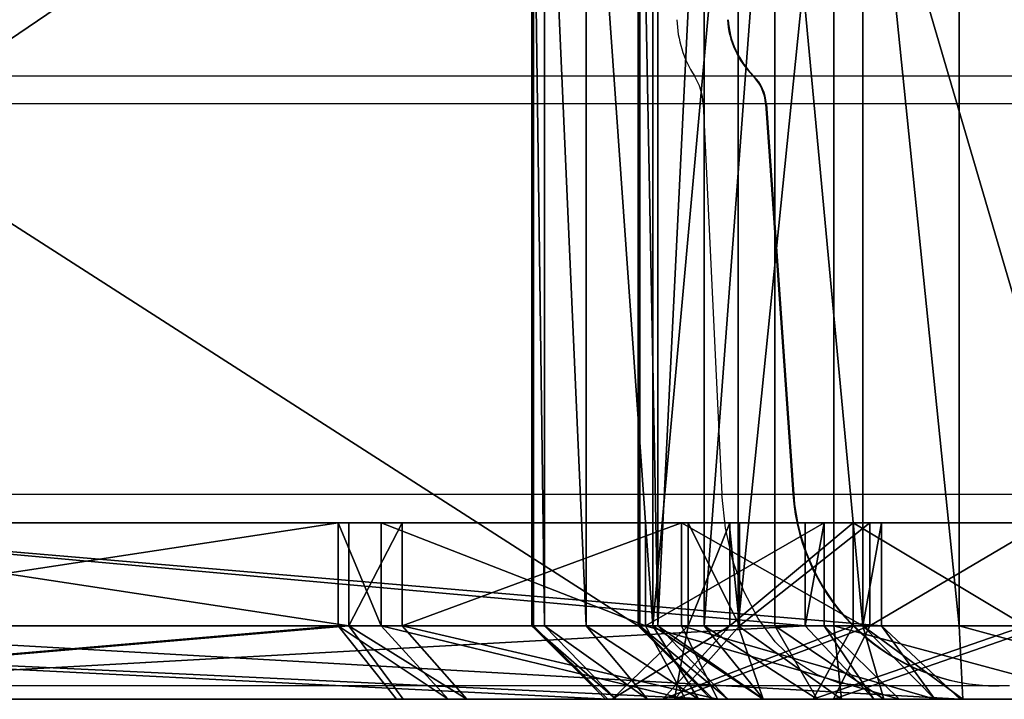
# Model space of a CAD drawing. Units: centimetres. Extents: x -192 to 192, y -160 to 160.
# Drawn here: x 10 to 16, y -6 to -1 of the extents above; entities that cross this region are included whole.
import ezdxf

# ---------------------------------------------------------------- set-up
doc = ezdxf.new("R2010")
doc.units = ezdxf.units.CM
doc.header["$LTSCALE"] = 2.54
doc.layers.get('0').update_dxf_attribs({"true_color": 0xff5454})
doc.layers.add('VP-EQ', color=7, linetype='Continuous', true_color=0x8a3492)

# ---------------------------------------------------------------- blocks, each defined once
blk = doc.blocks.new('Komponent_1')
at = {"color": 0}
mesh = blk.add_polyface(dxfattribs=at)
corners = [(14.45, 6.9, 10.9361), (16.05, 6.9, 4.7467), (14.45, 6.9, 4.7467), (16.05, 6.9, 10.9361), (17.5141, 6.9, 11.3284), (12.9859, 6.9, 11.3284), (19.1716, 6.9, 12.9859), (15.25, 6.9, 12.3782), (16.6859, 6.9, 12.763), (17.737, 6.9, 13.8141), (19.5639, 6.9, 14.45), (18.1218, 6.9, 15.25), (25.7533, 6.9, 14.45), (11.3284, 6.9, 12.9859), (13.8141, 6.9, 12.763), (12.763, 6.9, 13.8141), (10.9361, 6.9, 14.45), (12.3782, 6.9, 15.25), (13.8147, 6.9, 0.5847), (16.1502, 6.9, 0.5), (14.3498, 6.9, 0.5), (16.6853, 6.9, 0.5847), (13.3675, 6.9, 0.8126), (17.1325, 6.9, 0.8126), (13.0126, 6.9, 1.1675), (17.4874, 6.9, 1.1675), (12.7847, 6.9, 1.6147), (17.7153, 6.9, 1.6147), (12.7, 6.9, 2.1498), (17.8, 6.9, 2.1498), (12.7, 6.9, 2.7071), (17.8, 6.9, 2.7071), (2.7071, 6.9, 12.7), (4.7467, 6.9, 14.45), (2.1498, 6.9, 12.7), (1.6147, 6.9, 12.7847), (1.1675, 6.9, 13.0126), (0.8126, 6.9, 13.3675), (0.5847, 6.9, 13.8147), (0.5, 6.9, 14.3498), (0.5, 6.9, 16.1502), (4.7467, 6.9, 16.05), (14.45, 6.9, 25.7533), (2.7071, 6.9, 17.8), (0.5847, 6.9, 16.6853), (0.8126, 6.9, 17.1325), (1.1675, 6.9, 17.4874), (1.6147, 6.9, 17.7153), (2.1498, 6.9, 17.8), (12.7, 6.9, 27.7929), (16.05, 6.9, 25.7533), (27.7929, 6.9, 12.7), (28.3502, 6.9, 12.7), (28.8853, 6.9, 12.7847), (29.3325, 6.9, 13.0126), (29.6874, 6.9, 13.3675), (29.9153, 6.9, 13.8147), (30, 6.9, 14.3498), (30, 6.9, 16.1502), (25.7533, 6.9, 16.05), (19.5639, 6.9, 16.05), (27.7929, 6.9, 17.8), (29.9153, 6.9, 16.6853), (29.6874, 6.9, 17.1325), (29.3325, 6.9, 17.4874), (28.8853, 6.9, 17.7153), (17.8, 6.9, 27.7929), (12.7, 6.9, 28.3502), (17.8, 6.9, 28.3502), (12.7847, 6.9, 28.8853), (17.7153, 6.9, 28.8853), (17.4874, 6.9, 29.3325), (13.0126, 6.9, 29.3325), (17.1325, 6.9, 29.6874), (13.3675, 6.9, 29.6874), (13.8147, 6.9, 29.9153), (16.6853, 6.9, 29.9153), (14.3498, 6.9, 30), (16.1502, 6.9, 30), (10.9361, 6.9, 16.05), (12.763, 6.9, 16.6859), (11.3284, 6.9, 17.5141), (13.8141, 6.9, 17.737), (12.9859, 6.9, 19.1716), (15.25, 6.9, 18.1218), (17.5141, 6.9, 19.1716), (16.05, 6.9, 19.5639), (14.45, 6.9, 19.5639), (17.737, 6.9, 16.6859), (19.1716, 6.9, 17.5141), (16.6859, 6.9, 17.737), (28.3502, 6.9, 17.8)]
mesh.append_faces([[corners[k] for k in face] for face in [(18, 19, 20), (43, 47, 48), (76, 77, 78)]], dxfattribs={"vtx0": -1, "color": 0})
mesh.append_faces([[corners[k] for k in face] for face in [(0, 1, 2), (1, 0, 3), (3, 0, 4), (4, 5, 6), (6, 9, 10), (10, 11, 12), (13, 7, 5), (7, 13, 14), (14, 13, 15), (15, 16, 17), (19, 18, 21), (21, 22, 23), (23, 24, 25), (25, 26, 27), (27, 28, 29), (29, 30, 31), (2, 32, 33), (33, 40, 16), (41, 40, 42), (31, 1, 51), (51, 12, 52), (52, 12, 53), (53, 12, 54), (54, 12, 55), (55, 12, 56), (56, 12, 57), (57, 12, 58), (59, 11, 60), (58, 61, 62), (62, 61, 63), (63, 61, 64), (64, 61, 65), (61, 50, 66), (66, 67, 68), (68, 69, 70), (70, 69, 71), (71, 72, 73), (73, 75, 76), (17, 79, 80), (79, 17, 41), (80, 81, 82), (82, 83, 84), (85, 83, 86), (86, 42, 50), (88, 60, 11), (60, 88, 89), (89, 90, 85)]], dxfattribs={"vtx0": -1, "vtx1": -1, "color": 0})
mesh.append_faces([[corners[k] for k in face] for face in [(6, 5, 7), (31, 30, 2), (16, 40, 17), (17, 40, 41), (42, 40, 43), (42, 49, 50), (1, 31, 2), (58, 12, 11), (58, 11, 59), (58, 50, 61), (66, 50, 49), (84, 83, 85)]], dxfattribs={"vtx0": -1, "vtx1": -1, "vtx2": -1, "color": 0})
mesh.append_faces([[corners[k] for k in face] for face in [(4, 0, 5), (6, 7, 8), (6, 8, 9), (10, 9, 11), (15, 13, 16), (21, 18, 22), (23, 22, 24), (25, 24, 26), (27, 26, 28), (29, 28, 30), (2, 30, 32), (33, 32, 34), (33, 34, 35), (33, 35, 36), (33, 36, 37), (33, 37, 38), (33, 38, 39), (33, 39, 40), (43, 40, 44), (43, 44, 45), (43, 45, 46), (43, 46, 47), (42, 43, 49), (51, 1, 12), (58, 59, 50), (66, 49, 67), (68, 67, 69), (71, 69, 72), (73, 72, 74), (73, 74, 75), (76, 75, 77), (80, 79, 81), (82, 81, 83), (86, 83, 87), (86, 87, 42), (89, 88, 90), (85, 90, 84)]], dxfattribs={"vtx0": -1, "vtx2": -1, "color": 0})
mesh.append_faces([[corners[k] for k in face] for face in [(91, 65, 61)]], dxfattribs={"vtx1": -1, "color": 0})
mesh = blk.add_polyface(dxfattribs=at)
corners = [(16.1895, 6.4, 30.5), (14.3498, 6.9, 30), (14.3105, 6.4, 30.5), (16.1502, 6.9, 30)]
mesh.append_faces([[corners[k] for k in face] for face in [(0, 1, 2), (1, 0, 3)]], dxfattribs={"vtx0": -1, "color": 0})
mesh = blk.add_polyface(dxfattribs=at)
corners = [(14.3498, 6.9, 0.5), (16.1895, 6.4), (14.3105, 6.4), (16.1502, 6.9, 0.5)]
mesh.append_faces([[corners[k] for k in face] for face in [(0, 1, 2), (1, 0, 3)]], dxfattribs={"vtx0": -1, "color": 0})
mesh = blk.add_polyface(dxfattribs=at)
corners = [(15.25, 6.4, 17.6041), (16.6859, 6.9, 17.737), (16.4271, 6.4, 17.2887), (15.25, 6.9, 18.1218)]
mesh.append_faces([[corners[k] for k in face] for face in [(0, 1, 2), (1, 0, 3)]], dxfattribs={"vtx0": -1, "color": 0})
mesh = blk.add_polyface(dxfattribs=at)
corners = [(15.25, 6.4, 12.8959), (16.6859, 6.9, 12.763), (15.25, 6.9, 12.3782), (16.4271, 6.4, 13.2113)]
mesh.append_faces([[corners[k] for k in face] for face in [(0, 1, 2), (1, 0, 3)]], dxfattribs={"vtx0": -1, "color": 0})
mesh = blk.add_polyface(dxfattribs=at)
corners = [(24.5462, 6.4, 16.55), (16.05, 6.9, 25.7533), (25.7533, 6.9, 16.05), (16.55, 6.4, 24.5462)]
mesh.append_faces([[corners[k] for k in face] for face in [(0, 1, 2), (1, 0, 3)]], dxfattribs={"vtx0": -1, "color": 0})
mesh = blk.add_polyface(dxfattribs=at)
corners = [(16.05, 6.9, 19.5639), (16.55, 6.4, 24.5462), (16.55, 6.4, 19.9475), (16.05, 6.9, 25.7533)]
mesh.append_faces([[corners[k] for k in face] for face in [(0, 1, 2), (1, 0, 3)]], dxfattribs={"vtx0": -1, "color": 0})
mesh = blk.add_polyface(dxfattribs=at)
corners = [(16.05, 6.9, 19.5639), (17.7729, 6.4, 19.6198), (17.5141, 6.9, 19.1716), (16.55, 6.4, 19.9475)]
mesh.append_faces([[corners[k] for k in face] for face in [(0, 1, 2), (1, 0, 3)]], dxfattribs={"vtx0": -1, "color": 0})
mesh = blk.add_polyface(dxfattribs=at)
corners = [(16.55, 6.4, 5.9538), (25.7533, 6.9, 14.45), (16.05, 6.9, 4.7467), (24.5462, 6.4, 13.95)]
mesh.append_faces([[corners[k] for k in face] for face in [(0, 1, 2), (1, 0, 3)]], dxfattribs={"vtx0": -1, "color": 0})
mesh = blk.add_polyface(dxfattribs=at)
corners = [(16.05, 6.9, 10.9361), (17.7729, 6.4, 10.8802), (16.55, 6.4, 10.5525), (17.5141, 6.9, 11.3284)]
mesh.append_faces([[corners[k] for k in face] for face in [(0, 1, 2), (1, 0, 3)]], dxfattribs={"vtx0": -1, "color": 0})
mesh = blk.add_polyface(dxfattribs=at)
corners = [(16.05, 6.9, 4.7467), (16.55, 6.4, 10.5525), (16.55, 6.4, 5.9538), (16.05, 6.9, 10.9361)]
mesh.append_faces([[corners[k] for k in face] for face in [(0, 1, 2), (1, 0, 3)]], dxfattribs={"vtx0": -1, "color": 0})
mesh = blk.add_polyface(dxfattribs=at)
corners = [(16.1502, 6.9, 30), (16.8417, 6.4, 30.3967), (16.6853, 6.9, 29.9153), (16.1895, 6.4, 30.5)]
mesh.append_faces([[corners[k] for k in face] for face in [(0, 1, 2), (1, 0, 3)]], dxfattribs={"vtx0": -1, "color": 0})
mesh = blk.add_polyface(dxfattribs=at)
corners = [(16.1502, 6.9, 0.5), (16.8417, 6.4, 0.1033), (16.1895, 6.4), (16.6853, 6.9, 0.5847)]
mesh.append_faces([[corners[k] for k in face] for face in [(0, 1, 2), (1, 0, 3)]], dxfattribs={"vtx0": -1, "color": 0})
mesh = blk.add_polyface(dxfattribs=at)
corners = [(16.4271, 6.4, 17.2887), (17.737, 6.9, 16.6859), (17.2887, 6.4, 16.4271), (16.6859, 6.9, 17.737)]
mesh.append_faces([[corners[k] for k in face] for face in [(0, 1, 2), (1, 0, 3)]], dxfattribs={"vtx0": -1, "color": 0})
mesh = blk.add_polyface(dxfattribs=at)
corners = [(16.4271, 6.4, 13.2113), (17.737, 6.9, 13.8141), (16.6859, 6.9, 12.763), (17.2887, 6.4, 14.0729)]
mesh.append_faces([[corners[k] for k in face] for face in [(0, 1, 2), (1, 0, 3)]], dxfattribs={"vtx0": -1, "color": 0})
mesh = blk.add_polyface(dxfattribs=at)
corners = [(16.6853, 6.9, 29.9153), (17.43, 6.4, 30.0969), (17.1325, 6.9, 29.6874), (16.8417, 6.4, 30.3967)]
mesh.append_faces([[corners[k] for k in face] for face in [(0, 1, 2), (1, 0, 3)]], dxfattribs={"vtx0": -1, "color": 0})
mesh = blk.add_polyface(dxfattribs=at)
corners = [(16.6853, 6.9, 0.5847), (17.43, 6.4, 0.4031), (16.8417, 6.4, 0.1033), (17.1325, 6.9, 0.8126)]
mesh.append_faces([[corners[k] for k in face] for face in [(0, 1, 2), (1, 0, 3)]], dxfattribs={"vtx0": -1, "color": 0})
mesh = blk.add_polyface(dxfattribs=at)
corners = [(17.1325, 6.9, 29.6874), (17.8969, 6.4, 29.63), (17.4874, 6.9, 29.3325), (17.43, 6.4, 30.0969)]
mesh.append_faces([[corners[k] for k in face] for face in [(0, 1, 2), (1, 0, 3)]], dxfattribs={"vtx0": -1, "color": 0})
mesh = blk.add_polyface(dxfattribs=at)
corners = [(17.1325, 6.9, 0.8126), (17.8969, 6.4, 0.87), (17.43, 6.4, 0.4031), (17.4874, 6.9, 1.1675)]
mesh.append_faces([[corners[k] for k in face] for face in [(0, 1, 2), (1, 0, 3)]], dxfattribs={"vtx0": -1, "color": 0})
mesh = blk.add_polyface(dxfattribs=at)
corners = [(17.2887, 6.4, 14.0729), (18.1218, 6.9, 15.25), (17.737, 6.9, 13.8141), (17.6041, 6.4, 15.25)]
mesh.append_faces([[corners[k] for k in face] for face in [(0, 1, 2), (1, 0, 3)]], dxfattribs={"vtx0": -1, "color": 0})
mesh = blk.add_polyface(dxfattribs=at)
corners = [(17.6041, 6.4, 15.25), (17.737, 6.9, 16.6859), (18.1218, 6.9, 15.25), (17.2887, 6.4, 16.4271)]
mesh.append_faces([[corners[k] for k in face] for face in [(0, 1, 2), (1, 0, 3)]], dxfattribs={"vtx0": -1, "color": 0})
mesh = blk.add_polyface(dxfattribs=at)
corners = [(17.4874, 6.9, 1.1675), (18.1967, 6.4, 1.4583), (17.8969, 6.4, 0.87), (17.7153, 6.9, 1.6147)]
mesh.append_faces([[corners[k] for k in face] for face in [(0, 1, 2), (1, 0, 3)]], dxfattribs={"vtx0": -1, "color": 0})
mesh = blk.add_polyface(dxfattribs=at)
corners = [(17.4874, 6.9, 29.3325), (18.1967, 6.4, 29.0417), (17.7153, 6.9, 28.8853), (17.8969, 6.4, 29.63)]
mesh.append_faces([[corners[k] for k in face] for face in [(0, 1, 2), (1, 0, 3)]], dxfattribs={"vtx0": -1, "color": 0})
mesh = blk.add_polyface(dxfattribs=at)
corners = [(17.5141, 6.9, 19.1716), (19.6198, 6.4, 17.7729), (19.1716, 6.9, 17.5141), (17.7729, 6.4, 19.6198)]
mesh.append_faces([[corners[k] for k in face] for face in [(0, 1, 2), (1, 0, 3)]], dxfattribs={"vtx0": -1, "color": 0})
mesh = blk.add_polyface(dxfattribs=at)
corners = [(17.5141, 6.9, 11.3284), (19.6198, 6.4, 12.7271), (17.7729, 6.4, 10.8802), (19.1716, 6.9, 12.9859)]
mesh.append_faces([[corners[k] for k in face] for face in [(0, 1, 2), (1, 0, 3)]], dxfattribs={"vtx0": -1, "color": 0})
mesh = blk.add_polyface(dxfattribs=at)
corners = [(17.7153, 6.9, 1.6147), (18.3, 6.4, 2.1105), (18.1967, 6.4, 1.4583), (17.8, 6.9, 2.1498)]
mesh.append_faces([[corners[k] for k in face] for face in [(0, 1, 2), (1, 0, 3)]], dxfattribs={"vtx0": -1, "color": 0})
mesh = blk.add_polyface(dxfattribs=at)
corners = [(17.7153, 6.9, 28.8853), (18.3, 6.4, 28.3895), (17.8, 6.9, 28.3502), (18.1967, 6.4, 29.0417)]
mesh.append_faces([[corners[k] for k in face] for face in [(0, 1, 2), (1, 0, 3)]], dxfattribs={"vtx0": -1, "color": 0})
mesh = blk.add_polyface(dxfattribs=at)
corners = [(17.8, 6.9, 2.1498), (18.3, 6.4, 2.5), (18.3, 6.4, 2.1105), (17.8, 6.9, 2.7071)]
mesh.append_faces([[corners[k] for k in face] for face in [(0, 1, 2), (1, 0, 3)]], dxfattribs={"vtx0": -1, "color": 0})
mesh = blk.add_polyface(dxfattribs=at)
corners = [(17.8, 6.9, 27.7929), (18.3, 6.4, 28.3895), (18.3, 6.4, 28), (17.8, 6.9, 28.3502)]
mesh.append_faces([[corners[k] for k in face] for face in [(0, 1, 2), (1, 0, 3)]], dxfattribs={"vtx0": -1, "color": 0})
mesh = blk.add_polyface(dxfattribs=at)
corners = [(17.8, 6.9, 2.7071), (28, 6.4, 12.2), (18.3, 6.4, 2.5), (27.7929, 6.9, 12.7)]
mesh.append_faces([[corners[k] for k in face] for face in [(0, 1, 2), (1, 0, 3)]], dxfattribs={"vtx0": -1, "color": 0})
mesh = blk.add_polyface(dxfattribs=at)
corners = [(17.8, 6.9, 27.7929), (28, 6.4, 18.3), (27.7929, 6.9, 17.8), (18.3, 6.4, 28)]
mesh.append_faces([[corners[k] for k in face] for face in [(0, 1, 2), (1, 0, 3)]], dxfattribs={"vtx0": -1, "color": 0})
mesh = blk.add_polyface(dxfattribs=at)
corners = [(19.1716, 6.9, 17.5141), (19.9475, 6.4, 16.55), (19.5639, 6.9, 16.05), (19.6198, 6.4, 17.7729)]
mesh.append_faces([[corners[k] for k in face] for face in [(0, 1, 2), (1, 0, 3)]], dxfattribs={"vtx0": -1, "color": 0})
mesh = blk.add_polyface(dxfattribs=at)
corners = [(19.1716, 6.9, 12.9859), (19.9475, 6.4, 13.95), (19.6198, 6.4, 12.7271), (19.5639, 6.9, 14.45)]
mesh.append_faces([[corners[k] for k in face] for face in [(0, 1, 2), (1, 0, 3)]], dxfattribs={"vtx0": -1, "color": 0})
mesh = blk.add_polyface(dxfattribs=at)
corners = [(19.9475, 6.4, 16.55), (25.7533, 6.9, 16.05), (19.5639, 6.9, 16.05), (24.5462, 6.4, 16.55)]
mesh.append_faces([[corners[k] for k in face] for face in [(0, 1, 2), (1, 0, 3)]], dxfattribs={"vtx0": -1, "color": 0})
mesh = blk.add_polyface(dxfattribs=at)
corners = [(25.7533, 6.9, 14.45), (19.9475, 6.4, 13.95), (19.5639, 6.9, 14.45), (24.5462, 6.4, 13.95)]
mesh.append_faces([[corners[k] for k in face] for face in [(0, 1, 2), (1, 0, 3)]], dxfattribs={"vtx0": -1, "color": 0})
mesh = blk.add_polyface(dxfattribs=at)
corners = [(16.1895, 0, 30.5), (14.3105, 6.4, 30.5), (14.3105, 0, 30.5), (16.1895, 6.4, 30.5)]
mesh.append_faces([[corners[k] for k in face] for face in [(0, 1, 2), (1, 0, 3)]], dxfattribs={"vtx0": -1, "color": 0})
mesh = blk.add_polyface(dxfattribs=at)
corners = [(14.3105, 6.4), (16.1895, 0), (14.3105, 0), (16.1895, 6.4)]
mesh.append_faces([[corners[k] for k in face] for face in [(0, 1, 2), (1, 0, 3)]], dxfattribs={"vtx0": -1, "color": 0})
mesh = blk.add_polyface(dxfattribs=at)
corners = [(16.4271, 5.7, 13.2113), (15.25, 6.4, 12.8959), (15.25, 5.7, 12.8959), (16.4271, 6.4, 13.2113)]
mesh.append_faces([[corners[k] for k in face] for face in [(0, 1, 2), (1, 0, 3)]], dxfattribs={"vtx0": -1, "color": 0})
mesh = blk.add_polyface(dxfattribs=at)
corners = [(16.4271, 6.4, 17.2887), (15.25, 5.7, 17.6041), (15.25, 6.4, 17.6041), (16.4271, 5.7, 17.2887)]
mesh.append_faces([[corners[k] for k in face] for face in [(0, 1, 2), (1, 0, 3)]], dxfattribs={"vtx0": -1, "color": 0})
mesh = blk.add_polyface(dxfattribs=at)
corners = [(16.8417, 0, 30.3967), (16.1895, 6.4, 30.5), (16.1895, 0, 30.5), (16.8417, 6.4, 30.3967)]
mesh.append_faces([[corners[k] for k in face] for face in [(0, 1, 2), (1, 0, 3)]], dxfattribs={"vtx0": -1, "color": 0})
mesh = blk.add_polyface(dxfattribs=at)
corners = [(16.8417, 6.4, 0.1033), (16.1895, 0), (16.1895, 6.4), (16.8417, 0, 0.1033)]
mesh.append_faces([[corners[k] for k in face] for face in [(0, 1, 2), (1, 0, 3)]], dxfattribs={"vtx0": -1, "color": 0})
mesh = blk.add_polyface(dxfattribs=at)
corners = [(16.4271, 5.7, 13.2113), (17.2887, 6.4, 14.0729), (16.4271, 6.4, 13.2113), (17.2887, 5.7, 14.0729)]
mesh.append_faces([[corners[k] for k in face] for face in [(0, 1, 2), (1, 0, 3)]], dxfattribs={"vtx0": -1, "color": 0})
mesh = blk.add_polyface(dxfattribs=at)
corners = [(16.4271, 5.7, 17.2887), (17.2887, 6.4, 16.4271), (17.2887, 5.7, 16.4271), (16.4271, 6.4, 17.2887)]
mesh.append_faces([[corners[k] for k in face] for face in [(0, 1, 2), (1, 0, 3)]], dxfattribs={"vtx0": -1, "color": 0})
mesh = blk.add_polyface(dxfattribs=at)
corners = [(16.55, 6.4, 24.5462), (24.5462, 5.7, 16.55), (16.55, 5.7, 24.5462), (24.5462, 6.4, 16.55)]
mesh.append_faces([[corners[k] for k in face] for face in [(0, 1, 2), (1, 0, 3)]], dxfattribs={"vtx0": -1, "color": 0})
mesh = blk.add_polyface(dxfattribs=at)
corners = [(17.7729, 5.7, 19.6198), (16.55, 6.4, 19.9475), (16.55, 5.7, 19.9475), (17.7729, 6.4, 19.6198)]
mesh.append_faces([[corners[k] for k in face] for face in [(0, 1, 2), (1, 0, 3)]], dxfattribs={"vtx0": -1, "color": 0})
mesh = blk.add_polyface(dxfattribs=at)
corners = [(16.55, 6.4, 19.9475), (16.55, 5.7, 24.5462), (16.55, 5.7, 19.9475), (16.55, 6.4, 24.5462)]
mesh.append_faces([[corners[k] for k in face] for face in [(0, 1, 2), (1, 0, 3)]], dxfattribs={"vtx0": -1, "color": 0})
mesh = blk.add_polyface(dxfattribs=at)
corners = [(16.55, 6.4, 5.9538), (16.55, 5.7, 10.5525), (16.55, 5.7, 5.9538), (16.55, 6.4, 10.5525)]
mesh.append_faces([[corners[k] for k in face] for face in [(0, 1, 2), (1, 0, 3)]], dxfattribs={"vtx0": -1, "color": 0})
mesh = blk.add_polyface(dxfattribs=at)
corners = [(17.7729, 6.4, 10.8802), (16.55, 5.7, 10.5525), (16.55, 6.4, 10.5525), (17.7729, 5.7, 10.8802)]
mesh.append_faces([[corners[k] for k in face] for face in [(0, 1, 2), (1, 0, 3)]], dxfattribs={"vtx0": -1, "color": 0})
mesh = blk.add_polyface(dxfattribs=at)
corners = [(24.5462, 5.7, 13.95), (16.55, 6.4, 5.9538), (16.55, 5.7, 5.9538), (24.5462, 6.4, 13.95)]
mesh.append_faces([[corners[k] for k in face] for face in [(0, 1, 2), (1, 0, 3)]], dxfattribs={"vtx0": -1, "color": 0})
mesh = blk.add_polyface(dxfattribs=at)
corners = [(17.43, 0, 30.0969), (16.8417, 6.4, 30.3967), (16.8417, 0, 30.3967), (17.43, 6.4, 30.0969)]
mesh.append_faces([[corners[k] for k in face] for face in [(0, 1, 2), (1, 0, 3)]], dxfattribs={"vtx0": -1, "color": 0})
mesh = blk.add_polyface(dxfattribs=at)
corners = [(17.43, 6.4, 0.4031), (16.8417, 0, 0.1033), (16.8417, 6.4, 0.1033), (17.43, 0, 0.4031)]
mesh.append_faces([[corners[k] for k in face] for face in [(0, 1, 2), (1, 0, 3)]], dxfattribs={"vtx0": -1, "color": 0})
mesh = blk.add_polyface(dxfattribs=at)
corners = [(17.2887, 6.4, 16.4271), (17.3524, 5.7, 16.1895), (17.2887, 5.7, 16.4271), (17.6041, 5.7, 15.25), (17.6041, 6.4, 15.25)]
mesh.append_faces([[corners[k] for k in face] for face in [(0, 1, 2), (3, 0, 4)]], dxfattribs={"vtx0": -1, "color": 0})
mesh.append_faces([[corners[k] for k in face] for face in [(1, 0, 3)]], dxfattribs={"vtx0": -1, "vtx1": -1, "color": 0})
mesh = blk.add_polyface(dxfattribs=at)
corners = [(17.6041, 6.4, 15.25), (17.2887, 5.7, 14.0729), (17.6041, 5.7, 15.25), (17.2887, 6.4, 14.0729)]
mesh.append_faces([[corners[k] for k in face] for face in [(0, 1, 2), (1, 0, 3)]], dxfattribs={"vtx0": -1, "color": 0})
mesh = blk.add_polyface(dxfattribs=at)
corners = [(17.43, 0, 30.0969), (17.8969, 6.4, 29.63), (17.43, 6.4, 30.0969), (17.8969, 0, 29.63)]
mesh.append_faces([[corners[k] for k in face] for face in [(0, 1, 2), (1, 0, 3)]], dxfattribs={"vtx0": -1, "color": 0})
mesh = blk.add_polyface(dxfattribs=at)
corners = [(17.43, 6.4, 0.4031), (17.8969, 0, 0.87), (17.43, 0, 0.4031), (17.8969, 6.4, 0.87)]
mesh.append_faces([[corners[k] for k in face] for face in [(0, 1, 2), (1, 0, 3)]], dxfattribs={"vtx0": -1, "color": 0})
mesh = blk.add_polyface(dxfattribs=at)
corners = [(19.6198, 6.4, 17.7729), (17.7729, 5.7, 19.6198), (19.6198, 5.7, 17.7729), (17.7729, 6.4, 19.6198)]
mesh.append_faces([[corners[k] for k in face] for face in [(0, 1, 2), (1, 0, 3)]], dxfattribs={"vtx0": -1, "color": 0})
mesh = blk.add_polyface(dxfattribs=at)
corners = [(17.7729, 6.4, 10.8802), (19.6198, 5.7, 12.7271), (17.7729, 5.7, 10.8802), (19.6198, 6.4, 12.7271)]
mesh.append_faces([[corners[k] for k in face] for face in [(0, 1, 2), (1, 0, 3)]], dxfattribs={"vtx0": -1, "color": 0})
mesh = blk.add_polyface(dxfattribs=at)
corners = [(18.1967, 6.4, 29.0417), (17.8969, 0, 29.63), (18.1967, 0, 29.0417), (17.8969, 6.4, 29.63)]
mesh.append_faces([[corners[k] for k in face] for face in [(0, 1, 2), (1, 0, 3)]], dxfattribs={"vtx0": -1, "color": 0})
mesh = blk.add_polyface(dxfattribs=at)
corners = [(17.8969, 6.4, 0.87), (18.1967, 0, 1.4583), (17.8969, 0, 0.87), (18.1967, 6.4, 1.4583)]
mesh.append_faces([[corners[k] for k in face] for face in [(0, 1, 2), (1, 0, 3)]], dxfattribs={"vtx0": -1, "color": 0})
mesh = blk.add_polyface(dxfattribs=at)
corners = [(18.3, 0, 28.3895), (18.1967, 6.4, 29.0417), (18.1967, 0, 29.0417), (18.3, 6.4, 28.3895)]
mesh.append_faces([[corners[k] for k in face] for face in [(0, 1, 2), (1, 0, 3)]], dxfattribs={"vtx0": -1, "color": 0})
mesh = blk.add_polyface(dxfattribs=at)
corners = [(18.1967, 6.4, 1.4583), (18.3, 0, 2.1105), (18.1967, 0, 1.4583), (18.3, 6.4, 2.1105)]
mesh.append_faces([[corners[k] for k in face] for face in [(0, 1, 2), (1, 0, 3)]], dxfattribs={"vtx0": -1, "color": 0})
mesh = blk.add_polyface(dxfattribs=at)
corners = [(18.3, 6.4, 28), (18.3, 0, 28.3895), (18.3, 0, 28), (18.3, 6.4, 28.3895)]
mesh.append_faces([[corners[k] for k in face] for face in [(0, 1, 2), (1, 0, 3)]], dxfattribs={"vtx0": -1, "color": 0})
mesh = blk.add_polyface(dxfattribs=at)
corners = [(18.3, 6.4, 2.1105), (18.3, 0, 2.5), (18.3, 0, 2.1105), (18.3, 6.4, 2.5)]
mesh.append_faces([[corners[k] for k in face] for face in [(0, 1, 2), (1, 0, 3)]], dxfattribs={"vtx0": -1, "color": 0})
mesh = blk.add_polyface(dxfattribs=at)
corners = [(28, 6.4, 12.2), (18.3, 0, 2.5), (18.3, 6.4, 2.5), (28, 0, 12.2)]
mesh.append_faces([[corners[k] for k in face] for face in [(0, 1, 2), (1, 0, 3)]], dxfattribs={"vtx0": -1, "color": 0})
mesh = blk.add_polyface(dxfattribs=at)
corners = [(28, 0, 18.3), (18.3, 6.4, 28), (18.3, 0, 28), (28, 6.4, 18.3)]
mesh.append_faces([[corners[k] for k in face] for face in [(0, 1, 2), (1, 0, 3)]], dxfattribs={"vtx0": -1, "color": 0})
mesh = blk.add_polyface(dxfattribs=at)
corners = [(19.9475, 6.4, 16.55), (19.6198, 5.7, 17.7729), (19.9475, 5.7, 16.55), (19.6198, 6.4, 17.7729)]
mesh.append_faces([[corners[k] for k in face] for face in [(0, 1, 2), (1, 0, 3)]], dxfattribs={"vtx0": -1, "color": 0})
mesh = blk.add_polyface(dxfattribs=at)
corners = [(19.6198, 6.4, 12.7271), (19.9475, 5.7, 13.95), (19.6198, 5.7, 12.7271), (19.9475, 6.4, 13.95)]
mesh.append_faces([[corners[k] for k in face] for face in [(0, 1, 2), (1, 0, 3)]], dxfattribs={"vtx0": -1, "color": 0})
mesh = blk.add_polyface(dxfattribs=at)
corners = [(24.5462, 5.7, 16.55), (19.9475, 6.4, 16.55), (19.9475, 5.7, 16.55), (24.5462, 6.4, 16.55)]
mesh.append_faces([[corners[k] for k in face] for face in [(0, 1, 2), (1, 0, 3)]], dxfattribs={"vtx0": -1, "color": 0})
mesh = blk.add_polyface(dxfattribs=at)
corners = [(24.5462, 6.4, 13.95), (19.9475, 5.7, 13.95), (19.9475, 6.4, 13.95), (24.5462, 5.7, 13.95)]
mesh.append_faces([[corners[k] for k in face] for face in [(0, 1, 2), (1, 0, 3)]], dxfattribs={"vtx0": -1, "color": 0})
mesh = blk.add_polyface(dxfattribs=at)
corners = [(14.0729, 5.7, 13.2113), (16.4271, 5.7, 13.2113), (15.25, 5.7, 12.8959), (17.2887, 5.7, 14.0729), (13.2113, 5.7, 14.0729), (12.8959, 5.7, 15.25), (17.6041, 5.7, 15.25), (13.1476, 5.7, 16.1895), (17.3524, 5.7, 16.1895), (13.2113, 5.7, 16.4271), (17.2887, 5.7, 16.4271), (14.0729, 5.7, 17.2887), (16.4271, 5.7, 17.2887), (15.25, 5.7, 17.6041)]
mesh.append_faces([[corners[k] for k in face] for face in [(0, 1, 2), (12, 11, 13)]], dxfattribs={"vtx0": -1, "color": 0})
mesh.append_faces([[corners[k] for k in face] for face in [(1, 0, 3), (3, 5, 6), (6, 7, 8), (8, 9, 10), (10, 11, 12)]], dxfattribs={"vtx0": -1, "vtx1": -1, "color": 0})
mesh.append_faces([[corners[k] for k in face] for face in [(3, 0, 4), (3, 4, 5), (6, 5, 7), (8, 7, 9), (10, 9, 11)]], dxfattribs={"vtx0": -1, "vtx2": -1, "color": 0})
mesh = blk.add_polyface(dxfattribs=at)
corners = [(19.6198, 5.7, 17.7729), (24.5462, 5.7, 16.55), (19.9475, 5.7, 16.55), (16.55, 5.7, 24.5462), (17.7729, 5.7, 19.6198), (16.55, 5.7, 19.9475)]
mesh.append_faces([[corners[k] for k in face] for face in [(0, 1, 2), (3, 4, 5)]], dxfattribs={"vtx0": -1, "color": 0})
mesh.append_faces([[corners[k] for k in face] for face in [(1, 0, 3)]], dxfattribs={"vtx0": -1, "vtx1": -1, "color": 0})
mesh.append_faces([[corners[k] for k in face] for face in [(3, 0, 4)]], dxfattribs={"vtx0": -1, "vtx2": -1, "color": 0})
mesh = blk.add_polyface(dxfattribs=at)
corners = [(16.55, 5.7, 5.9538), (17.7729, 5.7, 10.8802), (24.5462, 5.7, 13.95), (16.55, 5.7, 10.5525), (19.6198, 5.7, 12.7271), (19.9475, 5.7, 13.95)]
mesh.append_faces([[corners[k] for k in face] for face in [(1, 0, 3), (2, 4, 5)]], dxfattribs={"vtx0": -1, "color": 0})
mesh.append_faces([[corners[k] for k in face] for face in [(0, 1, 2)]], dxfattribs={"vtx0": -1, "vtx1": -1, "color": 0})
mesh.append_faces([[corners[k] for k in face] for face in [(2, 1, 4)]], dxfattribs={"vtx0": -1, "vtx2": -1, "color": 0})
blk = doc.blocks.new('Grupuj_2')
at = {"color": 8, "true_color": 0x6f7c7f, "extrusion": (-0.027922, 0, 0.99961), "rotation": 90}
blk.add_blockref('Komponent_1', (-8.977, 12.563, 65.1428), dxfattribs=at)
blk = doc.blocks.new('wd1560')
at = {"color": 7, "linetype": 'Continuous', "lineweight": 25}
for p, q in [((-328.8382, 28.3634), (-328.7687, 28.3634)), ((-328.7687, 28.3634), (-328.7634, 28.3634)), ((-328.7634, 28.3634), (-327.841, 28.3634)), ((-327.841, 28.3634), (-318.5985, 28.3634)), ((-327.3727, 27.0611), (-328.8812, 27.0611)), ((-327.1874, 24.409), (-327.3727, 27.0611)), ((-327.3674, 27.0611), (-327.3727, 27.0611)), ((-327.1821, 24.409), (-327.3674, 27.0611)), ((-326.8844, 27.0611), (-327.3674, 27.0611)), ((-326.7573, 24.409), (-326.8844, 27.0611)), ((-317.6419, 27.0611), (-326.8844, 27.0611)), ((-328.8869, 24.409), (-327.1874, 24.409)), ((-327.1874, 24.409), (-327.1821, 24.409)), ((-327.1821, 24.409), (-326.7573, 24.409)), ((-326.7573, 24.409), (-317.5148, 24.409)), ((-327.1006, 24.2182), (-328.8896, 24.2182)), ((-327.0954, 24.2182), (-327.1006, 24.2182)), ((-326.6979, 24.2182), (-327.0954, 24.2182)), ((-317.4554, 24.2182), (-326.6979, 24.2182))]:
    blk.add_line(p, q, dxfattribs=at)
at = {"color": 7, "linetype": 'Continuous', "lineweight": 25, "flags": 128}
blk.add_lwpolyline([(-327.841, 28.3634), (-327.6818, 28.344), (-327.527, 28.2863), (-327.381, 28.1918), (-327.2477, 28.0633), (-327.1308, 27.9042), (-327.0337, 27.7191), (-326.959, 27.5129), (-326.9087, 27.2916), (-326.8844, 27.0611)], dxfattribs=at)
at = {"color": 7, "linetype": 'Continuous', "lineweight": 25}
for centre, radius, start, end in [((-328.769, 26.9638), 1.3996, 3.98615, 89.98681), ((-328.7637, 26.9638), 1.3996, 3.98615, 89.98681), ((-326.888, 24.4299), 0.3001, 183.99778, 224.88511), ((-326.8827, 24.4299), 0.3001, 183.99778, 224.88511), ((-326.3845, 24.4205), 0.3731, 181.76255, 212.84222), ((-327.5258, 23.7947), 0.6001, 3.99532, 44.88451), ((-327.5207, 23.7946), 0.6002, 4.00062, 44.88218), ((-327.325, 23.8135), 0.7463, 1.76386, 32.83433)]:
    blk.add_arc(centre, radius, start, end, dxfattribs=at)
blk = doc.blocks.new('wd1560 2d')
at = {"layer": 'VP-EQ', "color": 0, "rotation": 180}
blk.add_blockref('wd1560', (-58.5966, 374.4201), dxfattribs=at)

msp = doc.modelspace()

# ---------------------------------------------------------------- block references
at = {"color": 0, "rotation": 180.000000000007}
msp.add_blockref('Grupuj_2', (42.0054, 10.253, 0), dxfattribs=at)
at = {"layer": 'VP-EQ', "color": 0}
msp.add_blockref('wd1560 2d', (-253.9653, -351.5898), dxfattribs=at)

doc.saveas('drawing.dxf')
